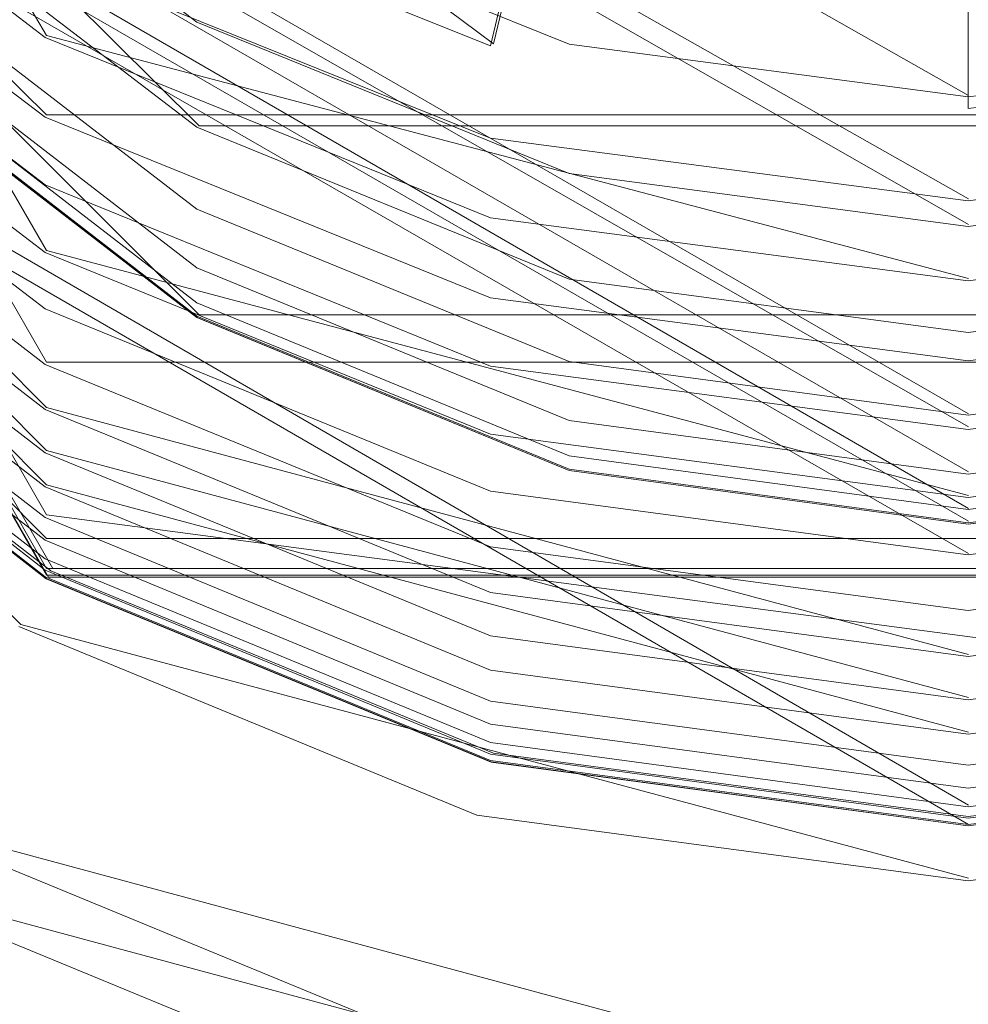
# Model space of a CAD drawing. Extents: x -22 to 66, y -247 to 16.
# Drawn here: x -4 to 0, y -243 to -239 of the extents above; entities that cross this region are included whole.
import ezdxf

# ---------------------------------------------------------------- set-up
doc = ezdxf.new("R2010")
doc.units = 0
doc.header["$LTSCALE"] = 500
doc.header["$MEASUREMENT"] = 0
for name, color, linetype in [('CHROM', 7, 'Continuous'), ('DWXOUTLINES', 7, 'Continuous'), ('SITKO', 7, 'Continuous')]:
    doc.layers.add(name, color=color, linetype=linetype)

msp = doc.modelspace()

# ---------------------------------------------------------------- linework, layer by layer
at = {"layer": 'CHROM', "lineweight": 0}
for points, invisible_edges in [([(-5.8482, -237.2442, 357.1502), (-4.0766, -238.5892, 357.4238), (-3.3702, -237.2168, 358.0285), (-4.8523, -236.0984, 357.7849)], 14), ([(-2.0047, -238.6293, 361.2309), (-1.6382, -237.0969, 361.7699), (-3.3702, -236.4059, 361.5972), (-4.0766, -237.7957, 361.0348)], 6), ([(-5.8482, -237.6151, 355.2587), (-4.8523, -236.7959, 354.2275), (-3.3702, -237.9211, 354.4367), (-4.0766, -238.961, 355.528)], 5), ([(-5.8482, -237.9223, 353.558), (-4.0766, -239.2749, 353.7902), (-3.3702, -237.9211, 354.4367), (-4.8523, -236.7959, 354.2275)], 14), ([(-2.0047, -238.6293, 361.2309), (0.2177, -238.9203, 361.2996), (0.2177, -237.3393, 361.8305), (-1.6382, -237.0969, 361.7699)], 15), ([(2.4401, -238.6294, 361.2309), (2.0736, -237.0969, 361.77), (0.2177, -237.3393, 361.8305), (0.2177, -238.9203, 361.2996)], 1), ([(-5.8482, -237.6151, 355.2587), (-4.0766, -238.961, 355.528), (-4.0766, -238.5892, 357.4238), (-5.8482, -237.2442, 357.1502)], 15), ([(-2.0047, -239.0579, 359.3451), (-4.0766, -238.2237, 359.1512), (-3.3702, -237.2168, 358.0285), (-1.6382, -237.9126, 358.1801)], 10), ([(-2.0047, -239.4284, 357.5944), (-1.6382, -237.9126, 358.1801), (-3.3702, -237.2168, 358.0285), (-4.0766, -238.5892, 357.4238)], 7), ([(-5.8482, -238.2367, 351.6559), (-4.8523, -237.3872, 350.6503), (-3.3702, -238.5182, 350.825), (-4.0766, -239.59, 351.8839)], 5), ([(-5.8482, -238.4933, 349.9465), (-4.0766, -239.8521, 350.1374), (-3.3702, -238.5182, 350.825), (-4.8523, -237.3872, 350.6503)], 14), ([(-2.0047, -238.6293, 361.2309), (-4.0766, -237.7957, 361.0348), (-4.0766, -238.2237, 359.1512), (-2.0047, -239.0579, 359.3451)], 15), ([(-5.8482, -238.7509, 348.0358), (-4.8523, -237.8718, 347.0566), (-3.3702, -239.0074, 347.1965), (-4.0766, -240.1103, 348.2222)], 5), ([(-5.8482, -238.9563, 346.3192), (-4.0766, -240.3203, 346.4683), (-3.3702, -239.0074, 347.1965), (-4.8523, -237.8718, 347.0566)], 14), ([(-5.8482, -238.2367, 351.6559), (-4.0766, -239.59, 351.8839), (-4.0766, -239.2749, 353.7902), (-5.8482, -237.9223, 353.558)], 15), ([(-2.0046, -239.8005, 355.6963), (-4.0766, -238.961, 355.528), (-3.3702, -237.9211, 354.4367), (-1.6382, -238.6212, 354.5669)], 10), ([(-2.0047, -240.1187, 353.935), (-1.6382, -238.6212, 354.5669), (-3.3702, -237.9211, 354.4367), (-4.0766, -239.2749, 353.7902)], 7), ([(-2.0047, -239.0579, 359.3451), (-1.6382, -237.9126, 358.1801), (0.2177, -238.1567, 358.2332), (0.2177, -239.349, 359.4126)], 5), ([(-2.0047, -239.4284, 357.5944), (0.2177, -239.7212, 357.6541), (0.2177, -238.1567, 358.2332), (-1.6382, -237.9126, 358.1801)], 14), ([(2.4401, -239.0579, 359.3451), (0.2177, -239.349, 359.4126), (0.2177, -238.1567, 358.2332), (2.0736, -237.9126, 358.1801)], 10), ([(2.4401, -239.4284, 357.5944), (2.0736, -237.9126, 358.1801), (0.2177, -238.1567, 358.2332), (0.2177, -239.7212, 357.6541)], 7), ([(-5.8482, -239.157, 344.4015), (-4.8523, -238.2491, 343.4497), (-3.3702, -239.3884, 343.5547), (-4.0766, -240.5213, 344.5461)], 5), ([(-5.8482, -239.3112, 342.6794), (-4.0766, -240.679, 342.7867), (-3.3702, -239.3884, 343.5547), (-4.8523, -238.2491, 343.4497)], 14), ([(-5.8482, -238.7509, 348.0358), (-4.0766, -240.1103, 348.2222), (-4.0766, -239.8521, 350.1374), (-5.8482, -238.4933, 349.9465)], 15), ([(-5.8482, -239.4547, 340.7564), (-4.8523, -238.5189, 339.8329), (-3.3702, -239.6608, 339.903), (-4.0766, -240.8227, 340.8592)], 5), ([(-5.8482, -239.5576, 339.0305), (-4.0766, -240.9279, 339.0957), (-3.3702, -239.6608, 339.903), (-4.8523, -238.5189, 339.8329)], 14), ([(-2.0047, -240.4342, 352.0264), (-4.0766, -239.59, 351.8839), (-3.3702, -238.5182, 350.825), (-1.6382, -239.2218, 350.9336)], 10), ([(-2.0047, -240.6999, 350.2561), (-1.6382, -239.2218, 350.9336), (-3.3702, -238.5182, 350.825), (-4.0766, -239.8521, 350.1374)], 7), ([(-2.0047, -239.4284, 357.5944), (-4.0766, -238.5892, 357.4238), (-4.0766, -238.961, 355.528), (-2.0046, -239.8005, 355.6963)], 15), ([(-2.0047, -240.1187, 353.935), (0.2177, -240.4132, 353.9857), (0.2177, -238.8666, 354.6125), (-1.6382, -238.6212, 354.5669)], 14), ([(-2.0046, -239.8005, 355.6963), (-1.6382, -238.6212, 354.5669), (0.2177, -238.8666, 354.6125), (0.2177, -240.0936, 355.7549)], 5), ([(2.4401, -239.8006, 355.6963), (0.2177, -240.0936, 355.7549), (0.2177, -238.8666, 354.6125), (2.0736, -238.6212, 354.5669)], 10), ([(2.4401, -240.1188, 353.935), (2.0736, -238.6212, 354.5669), (0.2177, -238.8666, 354.6125), (0.2177, -240.4132, 353.9857)], 7), ([(-2.0047, -239.0579, 359.3451), (0.2177, -239.349, 359.4126), (0.2177, -238.9203, 361.2996), (-2.0047, -238.6293, 361.2309)], 15), ([(2.4401, -238.6294, 361.2309), (0.2177, -238.9203, 361.2996), (0.2177, -239.349, 359.4126), (2.4401, -239.0579, 359.3451)], 15), ([(-5.8482, -239.6437, 337.1039), (-4.8523, -238.6809, 336.2095), (-3.3702, -239.8243, 336.2445), (-4.0766, -241.0142, 337.1647)], 5), ([(-5.8481, -239.6951, 335.3758), (-4.0765, -241.0668, 335.399), (-3.3702, -239.8243, 336.2445), (-4.8523, -238.6809, 336.2095)], 14), ([(-5.8476, -239.727, 333.4466), (-4.8521, -238.742, 332.5811), (-3.3699, -239.8859, 332.5843), (-4.0756, -241.0976, 333.4656)], 5), ([(-5.8443, -239.738, 331.7437), (-4.0719, -241.1057, 331.7441), (-3.3699, -239.8859, 332.5843), (-4.8521, -238.742, 332.5811)], 14), ([(-5.8438, -239.741, 329.8166), (-4.8518, -238.749, 328.9781), (-3.3697, -239.8929, 328.9781), (-4.071, -241.1077, 329.8163)], 5), ([(-5.8437, -239.74, 286.5606), (-4.8518, -238.748, 285.7223), (-3.3696, -239.8919, 285.7223), (-4.0709, -241.1067, 286.5605)], 7), ([(-5.8437, -239.7401, 290.1653), (-4.8518, -238.7481, 289.327), (-3.3696, -239.892, 289.327), (-4.0709, -241.1068, 290.1651)], 5), ([(-5.8437, -239.74, 288.4887), (-4.0709, -241.1067, 288.4887), (-3.3696, -239.892, 289.327), (-4.8518, -238.7481, 289.327)], 14), ([(-5.8437, -239.7402, 293.7698), (-4.8518, -238.7482, 292.9316), (-3.3696, -239.8921, 292.9316), (-4.0709, -241.1068, 293.7698)], 5), ([(-5.8437, -239.7401, 292.0933), (-4.0709, -241.1068, 292.0935), (-3.3696, -239.8921, 292.9316), (-4.8518, -238.7482, 292.9316)], 14), ([(-5.8437, -239.7403, 300.9791), (-4.8518, -238.7483, 300.1409), (-3.3696, -239.8922, 300.1409), (-4.0709, -241.107, 300.9791)], 5), ([(-5.8437, -239.7402, 297.3745), (-4.8518, -238.7483, 296.5363), (-3.3696, -239.8922, 296.5363), (-4.0709, -241.1069, 297.3744)], 5), ([(-5.8437, -239.7402, 299.3026), (-4.0709, -241.1069, 299.3028), (-3.3696, -239.8922, 300.1409), (-4.8518, -238.7483, 300.1409)], 14), ([(-5.8437, -239.7402, 295.6979), (-4.0709, -241.1069, 295.6981), (-3.3696, -239.8922, 296.5363), (-4.8518, -238.7483, 296.5363)], 14), ([(-5.8437, -239.7404, 304.5838), (-4.8518, -238.7484, 303.7456), (-3.3696, -239.8923, 303.7456), (-4.0709, -241.1071, 304.5837)], 5), ([(-5.8437, -239.7404, 302.9072), (-4.0709, -241.107, 302.9074), (-3.3696, -239.8923, 303.7456), (-4.8518, -238.7484, 303.7456)], 14), ([(-5.8437, -239.7405, 308.1884), (-4.8518, -238.7485, 307.3502), (-3.3696, -239.8924, 307.3502), (-4.0709, -241.1072, 308.1883)], 5), ([(-5.8437, -239.7404, 306.5119), (-4.0709, -241.1071, 306.5121), (-3.3696, -239.8924, 307.3502), (-4.8518, -238.7485, 307.3502)], 14), ([(-5.8437, -239.7406, 311.7931), (-4.8518, -238.7486, 310.9548), (-3.3696, -239.8925, 310.9548), (-4.0709, -241.1072, 311.793)], 5), ([(-5.8437, -239.7405, 310.1165), (-4.0709, -241.1072, 310.1166), (-3.3696, -239.8925, 310.9548), (-4.8518, -238.7486, 310.9548)], 14), ([(-5.8437, -239.7407, 315.3977), (-4.8518, -238.7487, 314.5594), (-3.3696, -239.8925, 314.5594), (-4.0709, -241.1073, 315.3976)], 5), ([(-5.8437, -239.7406, 313.7212), (-4.0709, -241.1073, 313.7213), (-3.3696, -239.8925, 314.5594), (-4.8518, -238.7487, 314.5594)], 14), ([(-5.8437, -239.7407, 319.0024), (-4.8518, -238.7488, 318.1641), (-3.3697, -239.8926, 318.1641), (-4.0709, -241.1074, 319.0023)], 5), ([(-5.8437, -239.7407, 317.3258), (-4.0709, -241.1074, 317.326), (-3.3697, -239.8926, 318.1641), (-4.8518, -238.7488, 318.1641)], 14), ([(-5.8437, -239.7409, 326.2117), (-4.8518, -238.7489, 325.3734), (-3.3697, -239.8928, 325.3734), (-4.0709, -241.1076, 326.2116)], 5), ([(-5.8437, -239.7408, 322.6071), (-4.8518, -238.7489, 321.7688), (-3.3697, -239.8927, 321.7688), (-4.0709, -241.1075, 322.6069)], 5), ([(-5.8437, -239.7408, 324.5351), (-4.0709, -241.1075, 324.5352), (-3.3697, -239.8928, 325.3734), (-4.8518, -238.7489, 325.3734)], 14), ([(-5.8437, -239.7408, 320.9305), (-4.0709, -241.1074, 320.9307), (-3.3697, -239.8927, 321.7688), (-4.8518, -238.7489, 321.7688)], 14), ([(-5.8437, -239.7409, 328.1398), (-4.0709, -241.1076, 328.1399), (-3.3697, -239.8929, 328.9781), (-4.8518, -238.749, 328.9781)], 14), ([(-5.8139, -239.7102, 284.9702), (-4.0498, -241.0701, 284.9705), (-3.3696, -239.8919, 285.7223), (-4.8518, -238.748, 285.7223)], 10), ([(-5.8482, -239.157, 344.4015), (-4.0766, -240.5213, 344.5461), (-4.0766, -240.3203, 346.4683), (-5.8482, -238.9563, 346.3192)], 15), ([(-2.0047, -240.9584, 348.3387), (-4.0766, -240.1103, 348.2222), (-3.3702, -239.0074, 347.1965), (-1.6382, -239.7139, 347.2835)], 10), ([(-2.0047, -241.1712, 346.5611), (-1.6382, -239.7139, 347.2835), (-3.3702, -239.0074, 347.1965), (-4.0766, -240.3203, 346.4683)], 7), ([(-2.0047, -240.4342, 352.0264), (-1.6382, -239.2218, 350.9336), (0.2177, -239.4685, 350.9716), (0.2177, -240.7289, 352.0759)], 5), ([(-2.0047, -240.6999, 350.2561), (0.2177, -240.9957, 350.2978), (0.2177, -239.4685, 350.9716), (-1.6382, -239.2218, 350.9336)], 14), ([(2.4401, -240.4342, 352.0264), (0.2177, -240.7289, 352.0759), (0.2177, -239.4685, 350.9716), (2.0736, -239.2217, 350.9336)], 10), ([(2.4401, -240.6999, 350.2561), (2.0736, -239.2217, 350.9336), (0.2177, -239.4685, 350.9716), (0.2177, -240.9957, 350.2978)], 7), ([(-5.8482, -239.4547, 340.7564), (-4.0766, -240.8227, 340.8592), (-4.0766, -240.679, 342.7867), (-5.8482, -239.3112, 342.6794)], 15), ([(-2.0047, -240.1187, 353.935), (-4.0766, -239.2749, 353.7902), (-4.0766, -239.59, 351.8839), (-2.0047, -240.4342, 352.0264)], 15), ([(-2.0047, -241.3725, 344.6367), (-4.0766, -240.5213, 344.5461), (-3.3702, -239.3884, 343.5547), (-1.6382, -240.0971, 343.6201)], 10), ([(-2.0047, -241.5322, 342.8533), (-1.6382, -240.0971, 343.6201), (-3.3702, -239.3884, 343.5547), (-4.0766, -240.679, 342.7867)], 7), ([(-2.0046, -239.8005, 355.6963), (0.2177, -240.0936, 355.7549), (0.2177, -239.7212, 357.6541), (-2.0047, -239.4284, 357.5944)], 15), ([(2.4401, -239.4284, 357.5944), (0.2177, -239.7212, 357.6541), (0.2177, -240.0936, 355.7549), (2.4401, -239.8006, 355.6963)], 15), ([(-5.8482, -239.6437, 337.1039), (-4.0766, -241.0142, 337.1647), (-4.0766, -240.9279, 339.0957), (-5.8482, -239.5576, 339.0305)], 15), ([(-2.0047, -241.6761, 340.9236), (-4.0766, -240.8227, 340.8592), (-3.3702, -239.6608, 339.903), (-1.6382, -240.3712, 339.9466)], 10), ([(-2.0047, -241.7828, 339.1362), (-1.6382, -240.3712, 339.9466), (-3.3702, -239.6608, 339.903), (-4.0766, -240.9279, 339.0957)], 7), ([(-6.3711, -240.2673, 282.9447), (-4.444, -241.7527, 282.9447), (-4.0498, -241.0701, 284.9705), (-5.8139, -239.7102, 284.9702)], 15), ([(-5.8476, -239.727, 333.4466), (-4.0756, -241.0976, 333.4656), (-4.0765, -241.0668, 335.399), (-5.8481, -239.6951, 335.3758)], 15), ([(-2.0047, -240.9584, 348.3387), (-1.6382, -239.7139, 347.2835), (0.2177, -239.9617, 347.3141), (0.2177, -241.2544, 348.3792)], 5), ([(-2.0047, -241.1712, 346.5611), (0.2177, -241.4681, 346.5936), (0.2177, -239.9617, 347.3141), (-1.6382, -239.7139, 347.2835)], 14), ([(2.4401, -240.9584, 348.3388), (0.2177, -241.2544, 348.3792), (0.2177, -239.9617, 347.3141), (2.0736, -239.7139, 347.2835)], 10), ([(2.4401, -241.1712, 346.5611), (2.0736, -239.7139, 347.2835), (0.2177, -239.9617, 347.3141), (0.2177, -241.4681, 346.5936)], 7), ([(-5.8438, -239.741, 329.8166), (-4.071, -241.1077, 329.8163), (-4.0719, -241.1057, 331.7441), (-5.8443, -239.738, 331.7437)], 15), ([(-5.8437, -239.74, 286.5606), (-4.0709, -241.1067, 286.5605), (-4.0709, -241.1067, 288.4887), (-5.8437, -239.74, 288.4887)], 15), ([(-5.8437, -239.7401, 290.1653), (-4.0709, -241.1068, 290.1651), (-4.0709, -241.1068, 292.0935), (-5.8437, -239.7401, 292.0933)], 15), ([(-5.8437, -239.7402, 297.3745), (-4.0709, -241.1069, 297.3744), (-4.0709, -241.1069, 299.3028), (-5.8437, -239.7402, 299.3026)], 15), ([(-5.8437, -239.7402, 293.7698), (-4.0709, -241.1068, 293.7698), (-4.0709, -241.1069, 295.6981), (-5.8437, -239.7402, 295.6979)], 15), ([(-5.8437, -239.7403, 300.9791), (-4.0709, -241.107, 300.9791), (-4.0709, -241.107, 302.9074), (-5.8437, -239.7404, 302.9072)], 15), ([(-5.8437, -239.7404, 304.5838), (-4.0709, -241.1071, 304.5837), (-4.0709, -241.1071, 306.5121), (-5.8437, -239.7404, 306.5119)], 15), ([(-5.8437, -239.7405, 308.1884), (-4.0709, -241.1072, 308.1883), (-4.0709, -241.1072, 310.1166), (-5.8437, -239.7405, 310.1165)], 15), ([(-5.8437, -239.7406, 311.7931), (-4.0709, -241.1072, 311.793), (-4.0709, -241.1073, 313.7213), (-5.8437, -239.7406, 313.7212)], 15), ([(-5.8437, -239.7407, 319.0024), (-4.0709, -241.1074, 319.0023), (-4.0709, -241.1074, 320.9307), (-5.8437, -239.7408, 320.9305)], 15), ([(-5.8437, -239.7407, 315.3977), (-4.0709, -241.1073, 315.3976), (-4.0709, -241.1074, 317.326), (-5.8437, -239.7407, 317.3258)], 15), ([(-5.8437, -239.7408, 322.6071), (-4.0709, -241.1075, 322.6069), (-4.0709, -241.1075, 324.5352), (-5.8437, -239.7408, 324.5351)], 15), ([(-5.8437, -239.7409, 326.2117), (-4.0709, -241.1076, 326.2116), (-4.0709, -241.1076, 328.1399), (-5.8437, -239.7409, 328.1398)], 15), ([(-2.0047, -241.8692, 337.2029), (-4.0766, -241.0142, 337.1647), (-3.3702, -239.8243, 336.2445), (-1.6382, -240.5357, 336.2663)], 10), ([(-2.0047, -240.6999, 350.2561), (-4.0766, -239.8521, 350.1374), (-4.0766, -240.1103, 348.2222), (-2.0047, -240.9584, 348.3387)], 15), ([(-2.0046, -241.9224, 335.4133), (-1.6382, -240.5357, 336.2663), (-3.3702, -239.8243, 336.2445), (-4.0765, -241.0668, 335.399)], 7), ([(-2.004, -241.9525, 333.4777), (-4.0756, -241.0976, 333.4656), (-3.3699, -239.8859, 332.5843), (-1.6381, -240.5975, 332.5864)], 10), ([(-2.0016, -241.9584, 331.7441), (-1.6381, -240.5975, 332.5864), (-3.3699, -239.8859, 332.5843), (-4.0719, -241.1057, 331.7441)], 7), ([(-2.001, -241.9595, 329.8165), (-4.071, -241.1077, 329.8163), (-3.3697, -239.8929, 328.9781), (-1.6379, -240.6044, 328.9781)], 10), ([(-2.0009, -241.9586, 286.5606), (-4.0709, -241.1067, 286.5605), (-3.3696, -239.8919, 285.7223), (-1.6379, -240.6035, 285.7223)], 14), ([(-2.0009, -241.9587, 290.1653), (-4.0709, -241.1068, 290.1651), (-3.3696, -239.892, 289.327), (-1.6379, -240.6036, 289.327)], 10), ([(-2.0009, -241.9586, 288.4887), (-1.6379, -240.6036, 289.327), (-3.3696, -239.892, 289.327), (-4.0709, -241.1067, 288.4887)], 7), ([(-2.0009, -241.9587, 293.7699), (-4.0709, -241.1068, 293.7698), (-3.3696, -239.8921, 292.9316), (-1.6379, -240.6037, 292.9316)], 10), ([(-2.0009, -241.9587, 292.0933), (-1.6379, -240.6037, 292.9316), (-3.3696, -239.8921, 292.9316), (-4.0709, -241.1068, 292.0935)], 7), ([(-2.0009, -241.9589, 300.9791), (-4.0709, -241.107, 300.9791), (-3.3696, -239.8922, 300.1409), (-1.6379, -240.6038, 300.1409)], 10), ([(-2.0009, -241.9588, 297.3745), (-4.0709, -241.1069, 297.3744), (-3.3696, -239.8922, 296.5363), (-1.6379, -240.6038, 296.5363)], 10), ([(-2.0009, -241.9588, 299.3026), (-1.6379, -240.6038, 300.1409), (-3.3696, -239.8922, 300.1409), (-4.0709, -241.1069, 299.3028)], 7), ([(-2.0009, -241.9588, 295.6979), (-1.6379, -240.6038, 296.5363), (-3.3696, -239.8922, 296.5363), (-4.0709, -241.1069, 295.6981)], 7), ([(-2.0009, -241.959, 304.5838), (-4.0709, -241.1071, 304.5837), (-3.3696, -239.8923, 303.7456), (-1.6379, -240.6039, 303.7456)], 10), ([(-2.0009, -241.9589, 302.9072), (-1.6379, -240.6039, 303.7456), (-3.3696, -239.8923, 303.7456), (-4.0709, -241.107, 302.9074)], 7), ([(-2.0009, -241.959, 308.1884), (-4.0709, -241.1072, 308.1883), (-3.3696, -239.8924, 307.3502), (-1.6379, -240.604, 307.3502)], 10), ([(-2.0009, -241.959, 306.5119), (-1.6379, -240.604, 307.3502), (-3.3696, -239.8924, 307.3502), (-4.0709, -241.1071, 306.5121)], 7), ([(-2.0009, -241.9592, 315.3977), (-4.0709, -241.1073, 315.3976), (-3.3696, -239.8925, 314.5594), (-1.6379, -240.6041, 314.5594)], 10), ([(-2.0009, -241.9591, 311.7931), (-4.0709, -241.1072, 311.793), (-3.3696, -239.8925, 310.9548), (-1.6379, -240.604, 310.9548)], 10), ([(-2.0009, -241.9591, 313.7212), (-1.6379, -240.6041, 314.5594), (-3.3696, -239.8925, 314.5594), (-4.0709, -241.1073, 313.7213)], 7), ([(-2.0009, -241.959, 310.1165), (-1.6379, -240.604, 310.9548), (-3.3696, -239.8925, 310.9548), (-4.0709, -241.1072, 310.1166)], 7), ([(-2.0009, -241.9592, 319.0024), (-4.0709, -241.1074, 319.0023), (-3.3697, -239.8926, 318.1641), (-1.6379, -240.6042, 318.1642)], 10), ([(-2.0009, -241.9592, 317.3258), (-1.6379, -240.6042, 318.1642), (-3.3697, -239.8926, 318.1641), (-4.0709, -241.1074, 317.326)], 7), ([(-2.0009, -241.9593, 322.6071), (-4.0709, -241.1075, 322.6069), (-3.3697, -239.8927, 321.7688), (-1.6379, -240.6043, 321.7688)], 10), ([(-2.0009, -241.9593, 320.9305), (-1.6379, -240.6043, 321.7688), (-3.3697, -239.8927, 321.7688), (-4.0709, -241.1074, 320.9307)], 7), ([(-2.0009, -241.9594, 326.2117), (-4.0709, -241.1076, 326.2116), (-3.3697, -239.8928, 325.3734), (-1.6379, -240.6044, 325.3734)], 10), ([(-2.0009, -241.9594, 324.5351), (-1.6379, -240.6044, 325.3734), (-3.3697, -239.8928, 325.3734), (-4.0709, -241.1075, 324.5352)], 7), ([(-2.0009, -241.9595, 328.1398), (-1.6379, -240.6044, 328.9781), (-3.3697, -239.8929, 328.9781), (-4.0709, -241.1076, 328.1399)], 7), ([(-1.99, -241.9179, 284.9702), (-1.6379, -240.6035, 285.7223), (-3.3696, -239.8919, 285.7223), (-4.0498, -241.0701, 284.9705)], 5), ([(-2.0047, -241.3725, 344.6367), (-1.6382, -240.0971, 343.6201), (0.2177, -240.3457, 343.643), (0.2177, -241.6696, 344.6681)], 5), ([(-2.0047, -241.5322, 342.8533), (0.2177, -241.83, 342.8768), (0.2177, -240.3457, 343.643), (-1.6382, -240.0971, 343.6201)], 14), ([(-2.0047, -240.4342, 352.0264), (0.2177, -240.7289, 352.0759), (0.2177, -240.4132, 353.9857), (-2.0047, -240.1187, 353.935)], 15), ([(2.4401, -241.3725, 344.6367), (0.2177, -241.6696, 344.6681), (0.2177, -240.3457, 343.643), (2.0736, -240.0972, 343.6201)], 10), ([(2.4401, -241.5323, 342.8534), (2.0736, -240.0972, 343.6201), (0.2177, -240.3457, 343.643), (0.2177, -241.83, 342.8768)], 7), ([(2.4401, -240.1188, 353.935), (0.2177, -240.4132, 353.9857), (0.2177, -240.7289, 352.0759), (2.4401, -240.4342, 352.0264)], 15), ([(-2.0047, -241.1712, 346.5611), (-4.0766, -240.3203, 346.4683), (-4.0766, -240.5213, 344.5461), (-2.0047, -241.3725, 344.6367)], 15), ([(-2.0047, -241.6761, 340.9236), (-1.6382, -240.3712, 339.9466), (0.2177, -240.6203, 339.9619), (0.2177, -241.974, 340.9459)], 5), ([(-2.0047, -241.7828, 339.1362), (0.2177, -242.0811, 339.1505), (0.2177, -240.6203, 339.9619), (-1.6382, -240.3712, 339.9466)], 14), ([(2.4401, -241.6762, 340.9236), (0.2177, -241.974, 340.9459), (0.2177, -240.6203, 339.9619), (2.0736, -240.3712, 339.9466)], 10), ([(2.4401, -241.7828, 339.1362), (2.0736, -240.3712, 339.9466), (0.2177, -240.6203, 339.9619), (0.2177, -242.0811, 339.1505)], 7), ([(-2.0047, -241.8692, 337.2029), (-1.6382, -240.5357, 336.2663), (0.2177, -240.7851, 336.2741), (0.2177, -242.1676, 337.2161)], 5), ([(-2.0046, -241.9224, 335.4133), (0.2177, -242.2211, 335.4184), (0.2177, -240.7851, 336.2741), (-1.6382, -240.5357, 336.2663)], 14), ([(2.4401, -241.8692, 337.2029), (0.2177, -242.1676, 337.2161), (0.2177, -240.7851, 336.2741), (2.0736, -240.5357, 336.2663)], 10), ([(2.44, -241.9225, 335.4132), (2.0736, -240.5357, 336.2663), (0.2177, -240.7851, 336.2741), (0.2177, -242.2211, 335.4184)], 7), ([(-2.004, -241.9525, 333.4777), (-1.6381, -240.5975, 332.5864), (0.2177, -240.8471, 332.5871), (0.2177, -242.2508, 333.4818)], 5), ([(-2.0016, -241.9584, 331.7441), (0.2177, -242.2559, 331.7443), (0.2177, -240.8471, 332.5871), (-1.6381, -240.5975, 332.5864)], 14), ([(-2.001, -241.9595, 329.8165), (-1.6379, -240.6044, 328.9781), (0.2177, -240.8539, 328.9781), (0.2177, -242.2567, 329.8163)], 5), ([(-2.0009, -241.9586, 286.5606), (-1.6379, -240.6035, 285.7223), (0.2177, -240.8531, 285.7223), (0.2177, -242.2558, 286.5605)], 7), ([(-2.0009, -241.9587, 290.1653), (-1.6379, -240.6036, 289.327), (0.2177, -240.8532, 289.327), (0.2177, -242.2559, 290.1651)], 5), ([(-2.0009, -241.9586, 288.4887), (0.2177, -242.2558, 288.4888), (0.2177, -240.8532, 289.327), (-1.6379, -240.6036, 289.327)], 14), ([(-2.0009, -241.9587, 293.7699), (-1.6379, -240.6037, 292.9316), (0.2177, -240.8533, 292.9316), (0.2177, -242.256, 293.7698)], 5), ([(-2.0009, -241.9587, 292.0933), (0.2177, -242.2559, 292.0935), (0.2177, -240.8533, 292.9316), (-1.6379, -240.6037, 292.9316)], 14), ([(-2.0009, -241.9589, 300.9791), (-1.6379, -240.6038, 300.1409), (0.2177, -240.8534, 300.1409), (0.2177, -242.2561, 300.9791)], 5), ([(-2.0009, -241.9588, 297.3745), (-1.6379, -240.6038, 296.5363), (0.2177, -240.8533, 296.5363), (0.2177, -242.256, 297.3744)], 5), ([(-2.0009, -241.9588, 299.3026), (0.2177, -242.256, 299.3028), (0.2177, -240.8534, 300.1409), (-1.6379, -240.6038, 300.1409)], 14), ([(-2.0009, -241.9588, 295.6979), (0.2177, -242.256, 295.6981), (0.2177, -240.8533, 296.5363), (-1.6379, -240.6038, 296.5363)], 14), ([(-2.0009, -241.959, 304.5838), (-1.6379, -240.6039, 303.7456), (0.2177, -240.8535, 303.7456), (0.2177, -242.2562, 304.5837)], 5), ([(-2.0009, -241.9589, 302.9072), (0.2177, -242.2561, 302.9073), (0.2177, -240.8535, 303.7456), (-1.6379, -240.6039, 303.7456)], 14), ([(-2.0009, -241.9591, 311.7931), (-1.6379, -240.604, 310.9548), (0.2177, -240.8536, 310.9548), (0.2177, -242.2563, 311.793)], 5), ([(-2.0009, -241.959, 308.1884), (-1.6379, -240.604, 307.3502), (0.2177, -240.8535, 307.3502), (0.2177, -242.2562, 308.1883)], 5), ([(-2.0009, -241.959, 310.1165), (0.2177, -242.2563, 310.1166), (0.2177, -240.8536, 310.9548), (-1.6379, -240.604, 310.9548)], 14), ([(-2.0009, -241.959, 306.5119), (0.2177, -242.2562, 306.5121), (0.2177, -240.8535, 307.3502), (-1.6379, -240.604, 307.3502)], 14), ([(-2.0009, -241.9592, 315.3977), (-1.6379, -240.6041, 314.5594), (0.2177, -240.8537, 314.5594), (0.2177, -242.2564, 315.3976)], 5), ([(-2.0009, -241.9591, 313.7212), (0.2177, -242.2563, 313.7213), (0.2177, -240.8537, 314.5594), (-1.6379, -240.6041, 314.5594)], 14), ([(-2.0009, -241.9592, 319.0024), (-1.6379, -240.6042, 318.1642), (0.2177, -240.8537, 318.1641), (0.2177, -242.2564, 319.0023)], 5), ([(-2.0009, -241.9592, 317.3258), (0.2177, -242.2564, 317.326), (0.2177, -240.8537, 318.1641), (-1.6379, -240.6042, 318.1642)], 14), ([(-2.0009, -241.9593, 322.6071), (-1.6379, -240.6043, 321.7688), (0.2177, -240.8539, 321.7688), (0.2177, -242.2565, 322.6069)], 5), ([(-2.0009, -241.9593, 320.9305), (0.2177, -242.2565, 320.9307), (0.2177, -240.8539, 321.7688), (-1.6379, -240.6043, 321.7688)], 14), ([(-2.0009, -241.9594, 326.2117), (-1.6379, -240.6044, 325.3734), (0.2177, -240.8539, 325.3734), (0.2177, -242.2566, 326.2116)], 5), ([(-2.0009, -241.9595, 328.1398), (0.2177, -242.2566, 328.14), (0.2177, -240.8539, 328.9781), (-1.6379, -240.6044, 328.9781)], 14), ([(-2.0009, -241.9594, 324.5351), (0.2177, -242.2565, 324.5353), (0.2177, -240.8539, 325.3734), (-1.6379, -240.6044, 325.3734)], 14), ([(-1.99, -241.9179, 284.9702), (0.2177, -242.2136, 284.9705), (0.2177, -240.8531, 285.7223), (-1.6379, -240.6035, 285.7223)], 10), ([(2.4394, -241.9525, 333.4777), (0.2177, -242.2508, 333.4818), (0.2177, -240.8471, 332.5871), (2.0735, -240.5976, 332.5864)], 10), ([(2.437, -241.9584, 331.7441), (2.0735, -240.5976, 332.5864), (0.2177, -240.8471, 332.5871), (0.2177, -242.2559, 331.7443)], 7), ([(2.4254, -241.9179, 284.9702), (2.0733, -240.6035, 285.7223), (0.2177, -240.8531, 285.7223), (0.2177, -242.2136, 284.9705)], 5), ([(2.4363, -241.9586, 286.5606), (0.2177, -242.2558, 286.5605), (0.2177, -240.8531, 285.7223), (2.0733, -240.6035, 285.7223)], 14), ([(2.4363, -241.9587, 290.1653), (0.2177, -242.2559, 290.1651), (0.2177, -240.8532, 289.327), (2.0733, -240.6036, 289.327)], 10), ([(2.4363, -241.9586, 288.4887), (2.0733, -240.6036, 289.327), (0.2177, -240.8532, 289.327), (0.2177, -242.2558, 288.4888)], 7), ([(2.4363, -241.9588, 293.7699), (0.2177, -242.256, 293.7698), (0.2177, -240.8533, 292.9316), (2.0733, -240.6037, 292.9316)], 10), ([(2.4363, -241.9587, 292.0933), (2.0733, -240.6037, 292.9316), (0.2177, -240.8533, 292.9316), (0.2177, -242.2559, 292.0935)], 7), ([(2.4363, -241.9589, 300.9791), (0.2177, -242.2561, 300.9791), (0.2177, -240.8534, 300.1409), (2.0733, -240.6038, 300.1409)], 10), ([(2.4363, -241.9588, 297.3745), (0.2177, -242.256, 297.3744), (0.2177, -240.8533, 296.5363), (2.0733, -240.6038, 296.5363)], 10), ([(2.4363, -241.9588, 299.3026), (2.0733, -240.6038, 300.1409), (0.2177, -240.8534, 300.1409), (0.2177, -242.256, 299.3028)], 7), ([(2.4363, -241.9588, 295.6979), (2.0733, -240.6038, 296.5363), (0.2177, -240.8533, 296.5363), (0.2177, -242.256, 295.6981)], 7), ([(2.4363, -241.959, 304.5838), (0.2177, -242.2562, 304.5837), (0.2177, -240.8535, 303.7456), (2.0733, -240.6039, 303.7456)], 10), ([(2.4363, -241.9589, 302.9072), (2.0733, -240.6039, 303.7456), (0.2177, -240.8535, 303.7456), (0.2177, -242.2561, 302.9073)], 7), ([(2.4363, -241.9591, 308.1884), (0.2177, -242.2562, 308.1883), (0.2177, -240.8535, 307.3502), (2.0733, -240.604, 307.3502)], 10), ([(2.4363, -241.959, 306.5119), (2.0733, -240.604, 307.3502), (0.2177, -240.8535, 307.3502), (0.2177, -242.2562, 306.5121)], 7), ([(2.4364, -241.9592, 315.3977), (0.2177, -242.2564, 315.3976), (0.2177, -240.8537, 314.5594), (2.0733, -240.6041, 314.5594)], 10), ([(2.4363, -241.9591, 311.7931), (0.2177, -242.2563, 311.793), (0.2177, -240.8536, 310.9548), (2.0733, -240.6041, 310.9548)], 10), ([(2.4364, -241.9592, 313.7212), (2.0733, -240.6041, 314.5594), (0.2177, -240.8537, 314.5594), (0.2177, -242.2563, 313.7213)], 7), ([(2.4363, -241.9591, 310.1165), (2.0733, -240.6041, 310.9548), (0.2177, -240.8536, 310.9548), (0.2177, -242.2563, 310.1166)], 7), ([(2.4364, -241.9593, 319.0024), (0.2177, -242.2564, 319.0023), (0.2177, -240.8537, 318.1641), (2.0733, -240.6042, 318.1642)], 10), ([(2.4364, -241.9592, 317.3258), (2.0733, -240.6042, 318.1642), (0.2177, -240.8537, 318.1641), (0.2177, -242.2564, 317.326)], 7), ([(2.4364, -241.9594, 322.6071), (0.2177, -242.2565, 322.6069), (0.2177, -240.8539, 321.7688), (2.0733, -240.6043, 321.7688)], 10), ([(2.4364, -241.9593, 320.9305), (2.0733, -240.6043, 321.7688), (0.2177, -240.8539, 321.7688), (0.2177, -242.2565, 320.9307)], 7), ([(2.4364, -241.9595, 329.8165), (0.2177, -242.2567, 329.8163), (0.2177, -240.8539, 328.9781), (2.0733, -240.6044, 328.9781)], 10), ([(2.4364, -241.9594, 326.2117), (0.2177, -242.2566, 326.2116), (0.2177, -240.8539, 325.3734), (2.0733, -240.6044, 325.3734)], 10), ([(2.4363, -241.9595, 328.1398), (2.0733, -240.6044, 328.9781), (0.2177, -240.8539, 328.9781), (0.2177, -242.2566, 328.14)], 7), ([(2.4364, -241.9594, 324.5351), (2.0733, -240.6044, 325.3734), (0.2177, -240.8539, 325.3734), (0.2177, -242.2565, 324.5353)], 7), ([(-2.0047, -241.5322, 342.8533), (-4.0766, -240.679, 342.7867), (-4.0766, -240.8227, 340.8592), (-2.0047, -241.6761, 340.9236)], 15), ([(-2.0047, -240.9584, 348.3387), (0.2177, -241.2544, 348.3792), (0.2177, -240.9957, 350.2978), (-2.0047, -240.6999, 350.2561)], 15), ([(2.4401, -240.6999, 350.2561), (0.2177, -240.9957, 350.2978), (0.2177, -241.2544, 348.3792), (2.4401, -240.9584, 348.3388)], 15), ([(-2.0047, -241.7828, 339.1362), (-4.0766, -240.9279, 339.0957), (-4.0766, -241.0142, 337.1647), (-2.0047, -241.8692, 337.2029)], 15), ([(-1.99, -241.9179, 284.9702), (-4.0498, -241.0701, 284.9705), (-4.444, -241.7527, 282.9447), (-2.194, -242.679, 282.9447)], 15), ([(-2.0046, -241.9224, 335.4133), (-4.0765, -241.0668, 335.399), (-4.0756, -241.0976, 333.4656), (-2.004, -241.9525, 333.4777)], 15), ([(-2.0016, -241.9584, 331.7441), (-4.0719, -241.1057, 331.7441), (-4.071, -241.1077, 329.8163), (-2.001, -241.9595, 329.8165)], 15), ([(-2.0009, -241.9586, 288.4887), (-4.0709, -241.1067, 288.4887), (-4.0709, -241.1067, 286.5605), (-2.0009, -241.9586, 286.5606)], 15), ([(-2.0009, -241.9588, 295.6979), (-4.0709, -241.1069, 295.6981), (-4.0709, -241.1068, 293.7698), (-2.0009, -241.9587, 293.7699)], 15), ([(-2.0009, -241.9587, 292.0933), (-4.0709, -241.1068, 292.0935), (-4.0709, -241.1068, 290.1651), (-2.0009, -241.9587, 290.1653)], 15), ([(-2.0009, -241.9588, 299.3026), (-4.0709, -241.1069, 299.3028), (-4.0709, -241.1069, 297.3744), (-2.0009, -241.9588, 297.3745)], 15), ([(-2.0009, -241.9589, 302.9072), (-4.0709, -241.107, 302.9074), (-4.0709, -241.107, 300.9791), (-2.0009, -241.9589, 300.9791)], 15), ([(-2.0009, -241.959, 306.5119), (-4.0709, -241.1071, 306.5121), (-4.0709, -241.1071, 304.5837), (-2.0009, -241.959, 304.5838)], 15), ([(-2.0009, -241.9591, 313.7212), (-4.0709, -241.1073, 313.7213), (-4.0709, -241.1072, 311.793), (-2.0009, -241.9591, 311.7931)], 15), ([(-2.0009, -241.959, 310.1165), (-4.0709, -241.1072, 310.1166), (-4.0709, -241.1072, 308.1883), (-2.0009, -241.959, 308.1884)], 15), ([(-2.0009, -241.9592, 317.3258), (-4.0709, -241.1074, 317.326), (-4.0709, -241.1073, 315.3976), (-2.0009, -241.9592, 315.3977)], 15), ([(-2.0009, -241.9593, 320.9305), (-4.0709, -241.1074, 320.9307), (-4.0709, -241.1074, 319.0023), (-2.0009, -241.9592, 319.0024)], 15), ([(-2.0009, -241.9594, 324.5351), (-4.0709, -241.1075, 324.5352), (-4.0709, -241.1075, 322.6069), (-2.0009, -241.9593, 322.6071)], 15), ([(-2.0009, -241.9595, 328.1398), (-4.0709, -241.1076, 328.1399), (-4.0709, -241.1076, 326.2116), (-2.0009, -241.9594, 326.2117)], 15), ([(-2.0047, -241.3725, 344.6367), (0.2177, -241.6696, 344.6681), (0.2177, -241.4681, 346.5936), (-2.0047, -241.1712, 346.5611)], 15), ([(2.4401, -241.1712, 346.5611), (0.2177, -241.4681, 346.5936), (0.2177, -241.6696, 344.6681), (2.4401, -241.3725, 344.6367)], 15), ([(-2.0673, -242.2063, 282.1177), (-4.1993, -241.329, 282.1177), (-6.4235, -245.1814, 282.1177), (-3.218, -246.5006, 282.1177)], 11), ([(-2.194, -242.679, 282.9447), (-4.444, -241.7527, 282.9447), (-4.1993, -241.329, 282.1177), (-2.0673, -242.2063, 282.1177)], 11), ([(-2.0047, -241.6761, 340.9236), (0.2177, -241.974, 340.9459), (0.2177, -241.83, 342.8768), (-2.0047, -241.5322, 342.8533)], 15), ([(2.4401, -241.5323, 342.8534), (0.2177, -241.83, 342.8768), (0.2177, -241.974, 340.9459), (2.4401, -241.6762, 340.9236)], 15), ([(-2.0047, -241.8692, 337.2029), (0.2177, -242.1676, 337.2161), (0.2177, -242.0811, 339.1505), (-2.0047, -241.7828, 339.1362)], 15), ([(2.4401, -241.7828, 339.1362), (0.2177, -242.0811, 339.1505), (0.2177, -242.1676, 337.2161), (2.4401, -241.8692, 337.2029)], 15), ([(-2.194, -242.679, 282.9447), (0.2177, -243.0018, 282.9447), (0.2177, -242.2136, 284.9705), (-1.99, -241.9179, 284.9702)], 15), ([(-2.004, -241.9525, 333.4777), (0.2177, -242.2508, 333.4818), (0.2177, -242.2211, 335.4184), (-2.0046, -241.9224, 335.4133)], 15), ([(2.4254, -241.9179, 284.9702), (0.2177, -242.2136, 284.9705), (0.2177, -243.0018, 282.9447), (2.6294, -242.679, 282.9447)], 15), ([(2.44, -241.9225, 335.4132), (0.2177, -242.2211, 335.4184), (0.2177, -242.2508, 333.4818), (2.4394, -241.9525, 333.4777)], 15), ([(-2.001, -241.9595, 329.8165), (0.2177, -242.2567, 329.8163), (0.2177, -242.2559, 331.7443), (-2.0016, -241.9584, 331.7441)], 15), ([(-2.0009, -241.9586, 286.5606), (0.2177, -242.2558, 286.5605), (0.2177, -242.2558, 288.4888), (-2.0009, -241.9586, 288.4887)], 15), ([(-2.0009, -241.9587, 293.7699), (0.2177, -242.256, 293.7698), (0.2177, -242.256, 295.6981), (-2.0009, -241.9588, 295.6979)], 15), ([(-2.0009, -241.9587, 290.1653), (0.2177, -242.2559, 290.1651), (0.2177, -242.2559, 292.0935), (-2.0009, -241.9587, 292.0933)], 15), ([(-2.0009, -241.9588, 297.3745), (0.2177, -242.256, 297.3744), (0.2177, -242.256, 299.3028), (-2.0009, -241.9588, 299.3026)], 15), ([(-2.0009, -241.9589, 300.9791), (0.2177, -242.2561, 300.9791), (0.2177, -242.2561, 302.9073), (-2.0009, -241.9589, 302.9072)], 15), ([(-2.0009, -241.959, 308.1884), (0.2177, -242.2562, 308.1883), (0.2177, -242.2563, 310.1166), (-2.0009, -241.959, 310.1165)], 15), ([(-2.0009, -241.959, 304.5838), (0.2177, -242.2562, 304.5837), (0.2177, -242.2562, 306.5121), (-2.0009, -241.959, 306.5119)], 15), ([(-2.0009, -241.9591, 311.7931), (0.2177, -242.2563, 311.793), (0.2177, -242.2563, 313.7213), (-2.0009, -241.9591, 313.7212)], 15), ([(-2.0009, -241.9592, 319.0024), (0.2177, -242.2564, 319.0023), (0.2177, -242.2565, 320.9307), (-2.0009, -241.9593, 320.9305)], 15), ([(-2.0009, -241.9592, 315.3977), (0.2177, -242.2564, 315.3976), (0.2177, -242.2564, 317.326), (-2.0009, -241.9592, 317.3258)], 15), ([(-2.0009, -241.9593, 322.6071), (0.2177, -242.2565, 322.6069), (0.2177, -242.2565, 324.5353), (-2.0009, -241.9594, 324.5351)], 15), ([(-2.0009, -241.9594, 326.2117), (0.2177, -242.2566, 326.2116), (0.2177, -242.2566, 328.14), (-2.0009, -241.9595, 328.1398)], 15), ([(2.437, -241.9584, 331.7441), (0.2177, -242.2559, 331.7443), (0.2177, -242.2567, 329.8163), (2.4364, -241.9595, 329.8165)], 15), ([(2.4363, -241.9586, 288.4887), (0.2177, -242.2558, 288.4888), (0.2177, -242.2558, 286.5605), (2.4363, -241.9586, 286.5606)], 15), ([(2.4363, -241.9587, 292.0933), (0.2177, -242.2559, 292.0935), (0.2177, -242.2559, 290.1651), (2.4363, -241.9587, 290.1653)], 15), ([(2.4363, -241.9588, 299.3026), (0.2177, -242.256, 299.3028), (0.2177, -242.256, 297.3744), (2.4363, -241.9588, 297.3745)], 15), ([(2.4363, -241.9588, 295.6979), (0.2177, -242.256, 295.6981), (0.2177, -242.256, 293.7698), (2.4363, -241.9588, 293.7699)], 15), ([(2.4363, -241.9589, 302.9072), (0.2177, -242.2561, 302.9073), (0.2177, -242.2561, 300.9791), (2.4363, -241.9589, 300.9791)], 15), ([(2.4363, -241.959, 306.5119), (0.2177, -242.2562, 306.5121), (0.2177, -242.2562, 304.5837), (2.4363, -241.959, 304.5838)], 15), ([(2.4364, -241.9592, 313.7212), (0.2177, -242.2563, 313.7213), (0.2177, -242.2563, 311.793), (2.4363, -241.9591, 311.7931)], 15), ([(2.4363, -241.9591, 310.1165), (0.2177, -242.2563, 310.1166), (0.2177, -242.2562, 308.1883), (2.4363, -241.9591, 308.1884)], 15), ([(2.4364, -241.9592, 317.3258), (0.2177, -242.2564, 317.326), (0.2177, -242.2564, 315.3976), (2.4364, -241.9592, 315.3977)], 15), ([(2.4364, -241.9593, 320.9305), (0.2177, -242.2565, 320.9307), (0.2177, -242.2564, 319.0023), (2.4364, -241.9593, 319.0024)], 15), ([(2.4363, -241.9595, 328.1398), (0.2177, -242.2566, 328.14), (0.2177, -242.2566, 326.2116), (2.4364, -241.9594, 326.2117)], 15), ([(2.4364, -241.9594, 324.5351), (0.2177, -242.2565, 324.5353), (0.2177, -242.2565, 322.6069), (2.4364, -241.9594, 322.6071)], 15), ([(0.2177, -242.5125, 282.1177), (-2.0673, -242.2063, 282.1177), (-3.218, -246.5006, 282.1177), (0.2177, -246.9609, 282.1177)], 11), ([(-2.194, -242.679, 282.9447), (-2.0673, -242.2063, 282.1177), (0.2177, -242.5125, 282.1177), (0.2177, -243.0018, 282.9447)], 13), ([(2.6294, -242.679, 282.9447), (0.2177, -243.0018, 282.9447), (0.2177, -242.5125, 282.1177), (2.5027, -242.2063, 282.1177)], 11), ([(2.5027, -242.2063, 282.1177), (0.2177, -242.5125, 282.1177), (0.2177, -246.9609, 282.1177), (3.6534, -246.5006, 282.1177)], 11), ([(-2.4257, -243.5436, 203.213), (-4.892, -242.5286, 203.213), (-4.7329, -242.2533, 202.8932), (-2.3434, -243.2366, 202.8933)], 3), ([(-2.7539, -244.7688, 204.4799), (-5.5265, -243.6277, 204.4799), (-4.892, -242.5286, 204.4799), (-2.4257, -243.5436, 204.4799)], 15), ([(-4.892, -242.5286, 203.213), (-2.4257, -243.5436, 203.213), (-2.4257, -243.5436, 204.4799), (-4.892, -242.5286, 204.4799)], 9)]:
    msp.add_3dface(points, dxfattribs=dict(at, invisible_edges=invisible_edges))
at = {"layer": 'DWXOUTLINES', "color": 0, "lineweight": 0}
for p, q in [((-8.33, -231.29, 355.94), (-4.07, -238.58, 357.42)), ((-8.33, -232.24, 350.65), (-4.07, -239.58, 351.88)), ((-8.33, -232.73, 347.21), (-4.07, -240.1, 348.22)), ((-8.33, -233.4, 340.3), (-4.07, -240.81, 340.86)), ((-4.07, -241.06, 335.4), (-8.33, -233.62, 335.27)), ((-8.35, -233.67, 331.74), (-4.06, -241.1, 331.74)), ((-4.07, -241.09, 333.47), (-8.34, -233.65, 333.36)), ((-8.31, -233.67, 284.97), (-4.04, -241.06, 284.97)), ((-7.2, -234.72, 360.31), (-1.99, -238.62, 361.23)), ((-7.2, -235.14, 358.44), (0.22, -239.34, 359.41)), ((0.22, -238.86, 354.61), (-5.99, -235.33, 353.96)), ((-4.07, -238.95, 355.53), (-7.2, -235.86, 354.91)), ((0.22, -239.46, 350.97), (-5.99, -235.91, 350.42)), ((0.22, -240.4, 353.99), (-7.2, -236.16, 353.26)), ((-3.36, -239, 347.2), (-5.99, -236.39, 346.88)), ((0.22, -240.99, 350.3), (-7.2, -236.72, 349.7)), ((0.22, -240.34, 343.64), (-5.99, -236.76, 343.31)), ((0.22, -240.61, 339.96), (-5.99, -237.03, 339.74)), ((-1.99, -238.62, 361.23), (-1.63, -237.09, 361.77)), ((-4.07, -240.31, 346.47), (-7.2, -237.18, 346.13)), ((0.22, -240.78, 336.27), (-5.99, -237.19, 336.16)), ((-3.36, -239.88, 332.58), (-5.99, -237.25, 332.58)), ((0.22, -240.84, 285.72), (-5.99, -237.26, 285.72)), ((-5.99, -237.26, 328.98), (0.22, -240.84, 328.98)), ((-5.99, -237.26, 325.37), (0.22, -240.84, 325.37)), ((-5.99, -237.26, 321.77), (0.22, -240.84, 321.77)), ((-5.99, -237.26, 318.16), (0.22, -240.84, 318.16)), ((-5.99, -237.26, 314.56), (0.22, -240.84, 314.56)), ((-5.99, -237.26, 310.95), (0.22, -240.84, 310.95)), ((-5.99, -237.26, 307.35), (0.22, -240.84, 307.35)), ((-5.99, -237.26, 303.75), (0.22, -240.84, 303.75)), ((-5.99, -237.26, 300.14), (0.22, -240.84, 300.14)), ((-5.99, -237.26, 296.54), (0.22, -240.84, 296.54)), ((-5.99, -237.26, 292.93), (0.22, -240.84, 292.93)), ((-5.99, -237.26, 289.33), (0.22, -240.84, 289.33)), ((-4.07, -240.51, 344.55), (-7.2, -237.38, 344.21)), ((-4.07, -240.67, 342.79), (-7.2, -237.53, 342.54)), ((-4.07, -240.92, 339.1), (-7.2, -237.77, 338.95)), ((0.22, -242.16, 337.22), (-7.2, -237.86, 337.02)), ((-7.2, -237.96, 329.82), (0.22, -242.25, 329.82)), ((-7.2, -237.96, 326.21), (0.22, -242.25, 326.21)), ((-7.2, -237.96, 328.14), (0.22, -242.25, 328.14)), ((-7.2, -237.96, 322.61), (0.22, -242.25, 322.61)), ((-7.2, -237.96, 324.54), (0.22, -242.25, 324.54)), ((-7.2, -237.96, 319), (0.22, -242.25, 319)), ((-7.2, -237.96, 320.93), (0.22, -242.25, 320.93)), ((-7.2, -237.96, 315.4), (0.22, -242.25, 315.4)), ((-7.2, -237.96, 317.33), (0.22, -242.25, 317.33)), ((-7.2, -237.96, 311.79), (0.22, -242.25, 311.79)), ((-7.2, -237.96, 313.72), (0.22, -242.25, 313.72)), ((-7.2, -237.96, 308.19), (0.22, -242.25, 308.19)), ((-7.2, -237.96, 310.12), (0.22, -242.25, 310.12)), ((-7.2, -237.96, 304.58), (0.22, -242.25, 304.58)), ((-7.2, -237.96, 306.51), (0.22, -242.25, 306.51)), ((-7.2, -237.96, 300.98), (0.22, -242.25, 300.98)), ((-7.2, -237.96, 302.91), (0.22, -242.25, 302.91)), ((-7.2, -237.96, 297.37), (0.22, -242.25, 297.37)), ((-7.2, -237.96, 299.3), (0.22, -242.25, 299.3)), ((-7.2, -237.96, 293.77), (0.22, -242.25, 293.77)), ((-7.2, -237.96, 295.7), (0.22, -242.25, 295.7)), ((-7.2, -237.96, 290.17), (0.22, -242.25, 290.17)), ((-7.2, -237.96, 292.09), (0.22, -242.25, 292.09)), ((-7.2, -237.96, 286.56), (0.22, -242.25, 286.56)), ((-7.2, -237.96, 288.49), (0.22, -242.25, 288.49)), ((-4.19, -241.32, 282.12), (-7.42, -238.09, 282.12)), ((-4.07, -238.58, 357.42), (0.22, -239.71, 357.65)), ((4.51, -238.95, 355.53), (-4.07, -238.95, 355.53)), ((3.81, -239, 347.2), (-3.36, -239, 347.2)), ((0.22, -240.72, 352.08), (-4.07, -239.58, 351.88)), ((3.81, -239.88, 332.58), (-3.36, -239.88, 332.58)), ((4.51, -240.1, 348.22), (-4.07, -240.1, 348.22)), ((-4.07, -240.31, 346.47), (0.22, -241.46, 346.59)), ((0.22, -241.66, 344.67), (-4.07, -240.51, 344.55)), ((-4.07, -240.67, 342.79), (0.22, -241.82, 342.88)), ((2.44, -241.67, 340.92), (-4.07, -240.81, 340.86)), ((4.51, -240.92, 339.1), (-4.07, -240.92, 339.1)), ((4.51, -241.06, 335.4), (-4.07, -241.06, 335.4)), ((4.51, -241.09, 333.47), (-4.07, -241.09, 333.47)), ((4.49, -241.06, 284.97), (-4.04, -241.06, 284.97)), ((4.51, -241.1, 331.74), (-4.06, -241.1, 331.74)), ((0.22, -242.5, 282.12), (-4.19, -241.32, 282.12)), ((-4.72, -242.24, 202.89), (0.22, -243.57, 202.89)), ((-4.88, -242.52, 204.48), (0.22, -243.89, 204.48))]:
    msp.add_line(p, q, dxfattribs=at)
at = {"layer": 'SITKO', "lineweight": 0, "invisible_edges": 13}
for points in [[(0.2177, -233.6785, 202.8933), (-8.3571, -238.6291, 202.8933), (-9.3405, -236.2396, 202.8933), (0.2177, -233.6785, 202.8933)], [(0.2177, -233.6785, 202.8933), (-6.7794, -240.6755, 202.8933), (-8.3571, -238.6291, 202.8933), (0.2177, -233.6785, 202.8933)], [(0.2177, -233.6785, 202.8933), (-4.7329, -242.2533, 202.8932), (-6.7794, -240.6755, 202.8933), (0.2177, -233.6785, 202.8933)], [(0.2177, -233.6785, 202.8933), (-2.3434, -243.2366, 202.8933), (-4.7329, -242.2533, 202.8932), (0.2177, -233.6785, 202.8933)], [(0.2177, -233.6785, 202.8933), (0.2177, -243.5797, 202.8932), (-2.3434, -243.2366, 202.8933), (0.2177, -233.6785, 202.8933)], [(0.2177, -233.6785, 202.8933), (8.7925, -238.6291, 202.8933), (7.2148, -240.6755, 202.8933), (0.2177, -233.6785, 202.8933)], [(0.2177, -233.6785, 202.8933), (5.1684, -242.2533, 202.8933), (2.7788, -243.2366, 202.8933), (0.2177, -233.6785, 202.8933)], [(0.2177, -233.6785, 202.8933), (7.2148, -240.6755, 202.8933), (5.1684, -242.2533, 202.8933), (0.2177, -233.6785, 202.8933)], [(0.2177, -233.6785, 202.8933), (2.7788, -243.2366, 202.8933), (0.2177, -243.5797, 202.8932), (0.2177, -233.6785, 202.8933)], [(0.2177, -233.6785, 202.8933), (9.7759, -236.2396, 202.8933), (8.7925, -238.6291, 202.8933), (0.2177, -233.6785, 202.8933)]]:
    msp.add_3dface(points, dxfattribs=at)

doc.saveas('drawing.dxf')
